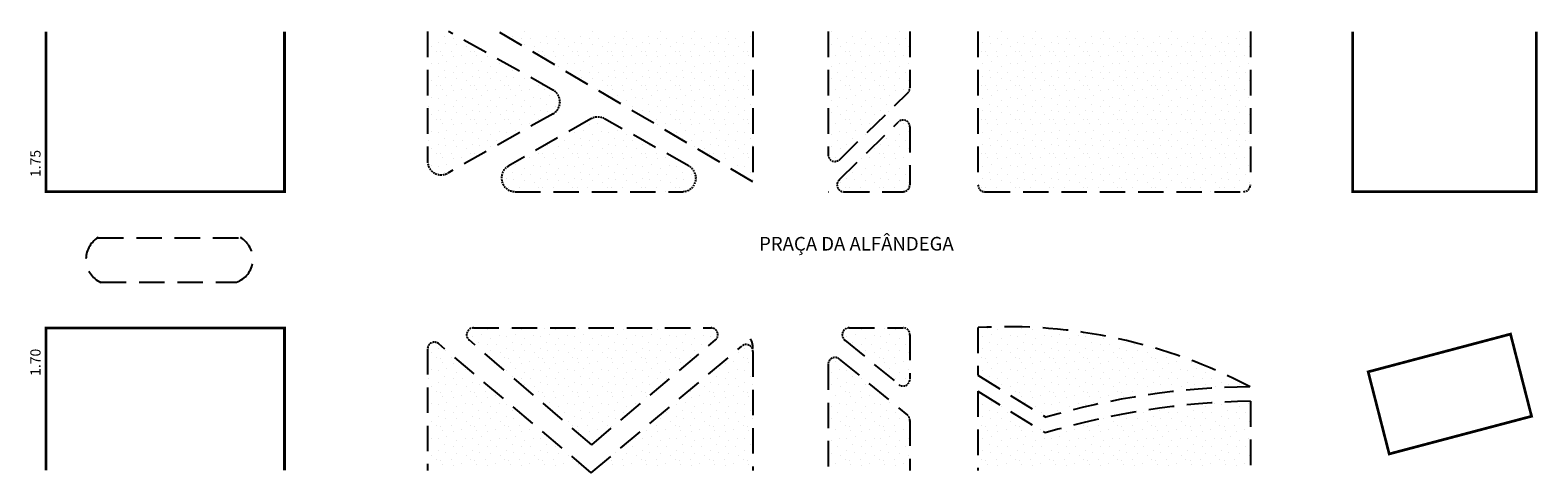
# Model space of a CAD drawing. Extents: x -2 to 1114, y -84 to -17.
# Drawn here: x 670 to 891, y -82 to -17 of the extents above; entities that cross this region are included whole.
import ezdxf

# ---------------------------------------------------------------- set-up
doc = ezdxf.new("R2010")
doc.units = 0
doc.header["$MEASUREMENT"] = 0
doc.linetypes.add('DASHED2', pattern=[0.375, 0.25, -0.125])
doc.layers.get('0').update_dxf_attribs({"linetype": 'CONTINUOUS'})
pattern_1 = [(0, (0.2, 0.1), (0, 5), [0, -5]), (0, (1.8, 0.2), (0, 5), [0, -5]), (0, (0.9, 1.3), (0, 5), [0, -5]), (0, (2, 2.1), (0, 5), [0, -5]), (0, (0.7, 2.4), (0, 5), [0, -5]), (0, (1.1, 3.6), (0, 5), [0, -5]), (0, (0.4, 4.5), (0, 5), [0, -5]), (0, (2, 4.4), (0, 5), [0, -5]), (0, (3.2, 4.6), (0, 5), [0, -5]), (0, (3.8, 3.4), (0, 5), [0, -5]), (0, (4.8, 3.3), (0, 5), [0, -5]), (0, (4.8, 1.5), (0, 5), [0, -5]), (0, (3.9, 0.9), (0, 5), [0, -5]), (0, (2.5, 1.2), (0, 5), [0, -5]), (0, (3.4, 2.1), (0, 5), [0, -5]), (0, (2.5, 3), (0, 5), [0, -5]), (0, (4.6, 0.2), (0, 5), [0, -5])]

msp = doc.modelspace()

# ---------------------------------------------------------------- hatches: boundary and pattern name
at = {"linetype": 'DASHED2'}
h = msp.add_hatch(dxfattribs=at)
h.set_pattern_fill('STIPPLE', color=256, scale=5, style=0)
h.set_pattern_definition(pattern_1)
h.paths.add_polyline_path([(728.25, -16.94), (728.25, -35.97, 0.573819), (731.23, -37.71), (746.68, -29.01, 0.585448), (746.67, -25.52), (731.33, -16.94)])
h = msp.add_hatch(dxfattribs=at)
h.set_pattern_fill('STIPPLE', color=256, scale=5, style=0)
h.set_pattern_definition(pattern_1)
h.paths.add_polyline_path([(776.03, -16.94), (738.65, -16.94), (776.03, -38.98)])
h = msp.add_hatch(dxfattribs=at)
h.set_pattern_fill('STIPPLE', color=256, scale=5, style=0)
h.set_pattern_definition(pattern_1)
h.paths.add_polyline_path([(799.07, -16.94), (787.07, -16.94), (787.07, -34.99, 0.664123), (788.77, -35.71), (798.77, -25.93, 0.201834), (799.07, -25.22)])
h = msp.add_hatch(dxfattribs=at)
h.set_pattern_fill('STIPPLE', color=256, scale=5, style=0)
h.set_pattern_definition(pattern_1)
h.paths.add_polyline_path([(849.07, -16.94), (809.07, -16.94), (809.07, -39.44, 0.414214), (810.07, -40.44), (848.07, -40.44, 0.414214), (849.07, -39.44)])
h = msp.add_hatch(dxfattribs=at)
h.set_pattern_fill('STIPPLE', color=256, scale=5, style=0)
h.set_pattern_definition(pattern_1)
h.paths.add_polyline_path([(754.21, -29.73, 0.263652), (752.23, -29.74), (740.11, -36.7, 0.768304), (741.11, -40.44), (765.67, -40.44, 0.772742), (766.65, -36.69)])
h = msp.add_hatch(dxfattribs=at)
h.set_pattern_fill('STIPPLE', color=256, scale=5, style=0)
h.set_pattern_definition(pattern_1)
h.paths.add_polyline_path([(797.37, -30.22), (788.67, -38.72, 0.672249), (789.37, -40.44), (798.07, -40.44, 0.414214), (799.07, -39.44), (799.07, -30.93, 0.664123)])
h = msp.add_hatch(dxfattribs=at)
h.set_pattern_fill('STIPPLE', color=256, scale=5, style=0)
h.set_pattern_definition(pattern_1)
h.paths.add_polyline_path([(734.34, -62.2), (752.35, -77.59), (770.54, -62.2, 0.69865), (769.89, -60.44), (734.99, -60.44, 0.696843)])
h = msp.add_hatch(dxfattribs=at)
h.set_pattern_fill('STIPPLE', color=256, scale=5, style=0)
h.set_pattern_definition(pattern_1)
h.paths.add_polyline_path([(799.07, -67.96), (799.07, -61.44, 0.414214), (798.07, -60.44), (790.14, -60.44, 0.703935), (789.5, -62.21), (797.44, -68.73, 0.633566)])
h = msp.add_hatch(dxfattribs=at)
h.set_pattern_fill('STIPPLE', color=256, scale=5, style=0)
h.set_pattern_definition(pattern_1)
h.paths.add_polyline_path([(849.01, -69.07, 0.13645), (809.07, -60.39), (809.07, -67.39), (819.03, -73.55, -0.06841)])
h = msp.add_hatch(dxfattribs=at)
h.set_pattern_fill('STIPPLE', color=256, scale=5, style=0)
h.set_pattern_definition(pattern_1)
h.paths.add_polyline_path([(728.25, -63.53), (728.25, -81.35), (751.88, -81.35), (729.89, -62.77, 0.638353)])
h = msp.add_hatch(dxfattribs=at)
h.set_pattern_fill('STIPPLE', color=256, scale=5, style=0)
h.set_pattern_definition(pattern_1)
h.paths.add_polyline_path([(752.71, -81.35), (776.03, -81.35), (776.03, -63.88, 0.637474), (774.39, -63.11)])
h = msp.add_hatch(dxfattribs=at)
h.set_pattern_fill('STIPPLE', color=256, scale=5, style=0)
h.set_pattern_definition(pattern_1)
h.paths.add_polyline_path([(799.07, -81.35), (799.07, -74, 0.224316), (798.71, -73.23), (788.71, -65.01, 0.633566), (787.07, -65.78), (787.07, -81.35)])
h = msp.add_hatch(dxfattribs=at)
h.set_pattern_fill('STIPPLE', color=256, scale=5, style=0)
h.set_pattern_definition(pattern_1)
h.paths.add_polyline_path([(849.07, -81.35), (849.07, -71.2, 0.068787), (818.95, -75.85), (809.07, -69.74), (809.07, -81.35)])

# ---------------------------------------------------------------- linework, layer by layer
at = {"linetype": 'DASHED2', "ltscale": 15}
for p, q in [((728.25, -16.94), (728.25, -35.97)), ((746.67, -25.52), (731.33, -16.94)), ((776.03, -38.98), (738.65, -16.94)), ((776.03, -16.94), (776.03, -38.98)), ((787.07, -16.94), (787.07, -34.99)), ((799.07, -16.94), (799.07, -25.22)), ((809.07, -16.94), (809.07, -39.44)), ((849.07, -16.94), (849.07, -39.44)), ((788.77, -35.71), (798.77, -25.93)), ((746.68, -29.01), (731.23, -37.71)), ((752.23, -29.74), (740.11, -36.7)), ((766.65, -36.69), (754.21, -29.73)), ((788.67, -38.72), (797.37, -30.22)), ((799.07, -30.93), (799.07, -39.44)), ((741.11, -40.44), (765.67, -40.44)), ((787.07, -40.44), (787.13, -40.44)), ((789.37, -40.44), (798.07, -40.44)), ((810.07, -40.44), (848.07, -40.44)), ((679.87, -47.19), (700.8, -47.19)), ((680.27, -53.74), (700.19, -53.74)), ((734.99, -60.44), (769.89, -60.44)), ((790.14, -60.44), (798.07, -60.44)), ((799.07, -61.44), (799.07, -67.96)), ((809.07, -60.39), (809.07, -67.39)), ((728.25, -63.53), (728.25, -81.35)), ((752.29, -81.7), (729.89, -62.77)), ((752.35, -77.59), (734.34, -62.2)), ((752.29, -81.7), (774.39, -63.11)), ((752.35, -77.59), (770.54, -62.2)), ((776.03, -63.88), (776.03, -81.35)), ((789.5, -62.21), (797.44, -68.73)), ((787.07, -65.78), (787.07, -81.35)), ((788.71, -65.01), (798.71, -73.23)), ((809.07, -67.39), (819.03, -73.55)), ((809.07, -69.74), (818.95, -75.85)), ((809.07, -69.74), (809.07, -81.35)), ((849.07, -71.2), (849.07, -81.35)), ((799.07, -74), (799.07, -81.35))]:
    msp.add_line(p, q, dxfattribs=at)
at = {"const_width": 0.4}
for points in [[(672.25, -16.94), (672.25, -40.44), (707.25, -40.44), (707.25, -16.94)], [(864.07, -16.94), (864.07, -40.44), (891.07, -40.44), (891.07, -16.94)], [(707.25, -81.35), (707.25, -60.44), (672.25, -60.44), (672.25, -81.35)]]:
    msp.add_lwpolyline(points, dxfattribs=at)
msp.add_lwpolyline([(890.35, -73.4), (887.26, -61.34), (866.36, -66.88), (869.45, -78.93)], close=True, dxfattribs=at)
at = {"linetype": 'DASHED2'}
for centre, radius, start, end in [((745.7, -27.27), 2, 299.392, 60.7791), ((798.07, -25.22), 1, 314.3563, 360), ((753.23, -31.48), 2, 60.7791, 119.8592), ((798.07, -30.93), 1, 0, 134.3563), ((788.07, -34.99), 1, 180, 314.3563), ((730.25, -35.97), 2, 180, 299.392), ((741.11, -38.44), 2, 119.8592, 270), ((765.67, -38.44), 2, 270, 60.7791), ((789.37, -39.44), 1, 134.3563, 270), ((798.07, -39.44), 1, 270, 360), ((810.07, -39.44), 1, 180, 270), ((848.07, -39.44), 1, 270, 360), ((734.99, -61.44), 1, 90, 229.4818), ((769.89, -61.44), 1, 310.2397, 90), ((790.14, -61.44), 1, 90, 230.5722), ((798.07, -61.44), 1, 0, 90), ((729.25, -63.53), 1, 49.7911, 180), ((775.03, -63.88), 1, 0, 130.0659), ((788.07, -65.78), 1, 50.5722, 180), ((798.07, -67.96), 1, 230.5722, 360), ((798.07, -74), 1, 0, 50.5722)]:
    msp.add_arc(centre, radius, start, end, dxfattribs=at)
at = {"linetype": 'DASHED2', "ltscale": 15}
for centre, radius, start, end in [((681.83, -50.36), 3.73, 121.6191, 245.221), ((698.99, -50.32), 3.62, 289.3657, 59.9325), ((813.44, -136.54), 76.27, 62.1992, 93.2793), ((773.03, -63.44), 3, 0, 28.0431), ((850.32, -180.36), 111.3, 90.6756, 106.3295), ((850.85, -182.48), 111.3, 90.9156, 106.6556)]:
    msp.add_arc(centre, radius, start, end, dxfattribs=at)

# ---------------------------------------------------------------- texts
at = {"linetype": 'DASHED2'}
for s, p in [('1.75', (671.43, -38.29)), ('1.70', (671.43, -67.47))]:
    msp.add_text(s, height=1.5, rotation=90, dxfattribs=at).set_placement(p)
msp.add_text('PRAÇA DA ALFÂNDEGA', height=2, dxfattribs=at).set_placement((776.93, -49.08))

doc.saveas('drawing.dxf')
